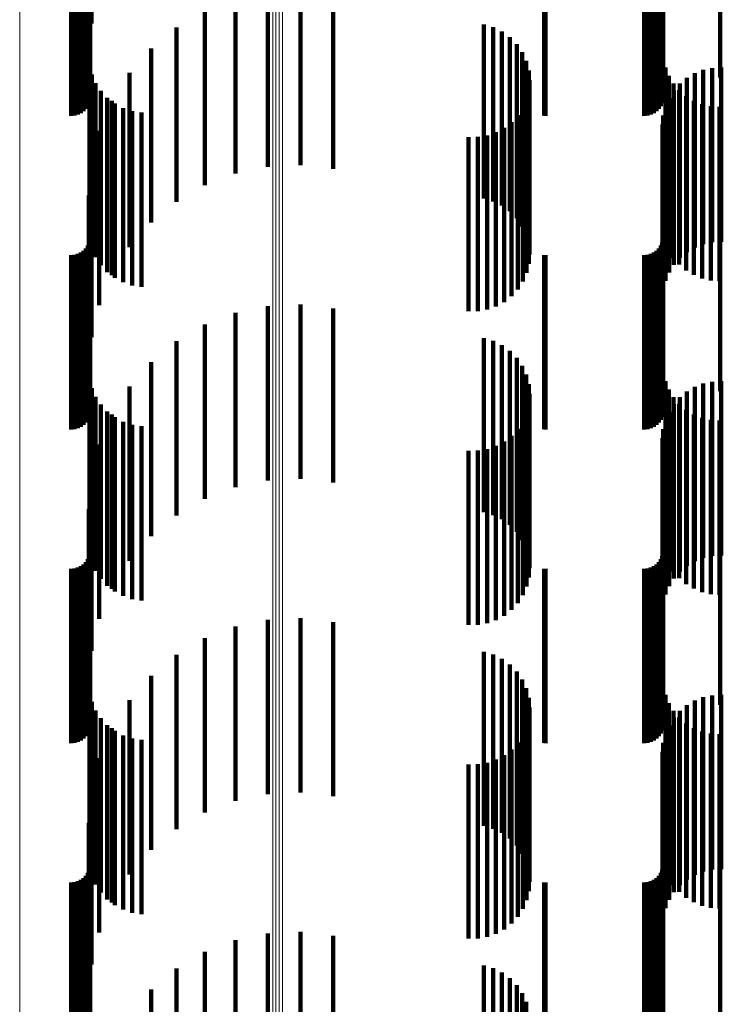
# Model space of a CAD drawing. Units: metres. Extents: x 0 to 11.2, y -0.6 to 0.6.
# Drawn here: x 0.1 to 0.1, y 0.5 to 0.5 of the extents above; entities that cross this region are included whole.
import ezdxf

# ---------------------------------------------------------------- set-up
doc = ezdxf.new("R2010")
doc.units = ezdxf.units.M
doc.linetypes.add('AUSGEZOGEN', pattern=[0])
doc.linetypes.add('VERDECKT2_S2', pattern=[0.009, 0.005, -0.004])
doc.layers.add('Standard', color=7, linetype='AUSGEZOGEN', lineweight=13)

msp = doc.modelspace()

# ---------------------------------------------------------------- linework, layer by layer
at = {"layer": 'Standard', "color": 7, "linetype": 'AUSGEZOGEN', "lineweight": 13, "transparency": 33554687}
for p, q in [((0.065204, 0.505303), (0.065204, 0.497653)), ((0.072465, 0.504385), (0.072465, 0.49675)), ((0.072555, 0.504404), (0.072555, 0.496768)), ((0.072649, 0.504409), (0.072649, 0.496774)), ((0.072741, 0.504401), (0.072741, 0.496765)), ((0.065204, 0.497653), (0.065204, 0.489676)), ((0.072465, 0.49675), (0.072465, 0.488788)), ((0.072555, 0.496768), (0.072555, 0.488807)), ((0.072649, 0.496774), (0.072649, 0.488812)), ((0.072741, 0.496765), (0.072741, 0.488804)), ((0.065204, 0.489676), (0.065204, 0.481378)), ((0.072465, 0.488788), (0.072465, 0.480506)), ((0.072555, 0.488807), (0.072555, 0.480524)), ((0.072649, 0.488812), (0.072649, 0.480529)), ((0.072741, 0.488804), (0.072741, 0.480521)), ((0.065204, 0.481378), (0.065204, 0.472764)), ((0.072465, 0.480506), (0.072465, 0.47191)), ((0.072555, 0.480524), (0.072555, 0.471927)), ((0.072649, 0.480529), (0.072649, 0.471932)), ((0.072741, 0.480521), (0.072741, 0.471924)), ((0.065204, 0.472764), (0.065204, 0.463843)), ((0.072465, 0.47191), (0.072465, 0.463005)), ((0.072555, 0.471927), (0.072555, 0.463022)), ((0.072649, 0.471932), (0.072649, 0.463027)), ((0.072741, 0.471924), (0.072741, 0.463019))]:
    msp.add_line(p, q, dxfattribs=at)
at = {"layer": 'Standard', "color": 253, "linetype": 'VERDECKT2_S2', "lineweight": 140, "transparency": 33554687}
for p, q in [((0.067194, 0.502058), (0.067194, 0.499031)), ((0.067219, 0.50215), (0.067219, 0.499112)), ((0.06726, 0.502094), (0.06726, 0.499347)), ((0.083634, 0.502058), (0.083634, 0.499031)), ((0.083659, 0.50215), (0.083659, 0.499112)), ((0.066955, 0.501773), (0.066955, 0.498781)), ((0.067033, 0.501827), (0.067033, 0.498829)), ((0.0671, 0.501894), (0.0671, 0.498888)), ((0.067154, 0.501972), (0.067154, 0.498956)), ((0.083395, 0.501773), (0.083395, 0.498781)), ((0.083473, 0.501827), (0.083473, 0.498829)), ((0.08354, 0.501894), (0.08354, 0.498888)), ((0.083594, 0.501972), (0.083594, 0.498956)), ((0.066683, 0.5017), (0.066683, 0.498718)), ((0.066778, 0.501708), (0.066778, 0.498725)), ((0.066869, 0.501733), (0.066869, 0.498746)), ((0.080249, 0.501702), (0.080249, 0.498719)), ((0.080293, 0.5017), (0.080293, 0.498718)), ((0.083123, 0.5017), (0.083123, 0.498718)), ((0.083218, 0.501708), (0.083218, 0.498725)), ((0.083309, 0.501733), (0.083309, 0.498746)), ((0.067184, 0.501283), (0.067184, 0.498407)), ((0.072321, 0.500237), (0.072321, 0.499096)), ((0.073262, 0.500281), (0.073262, 0.499133)), ((0.074198, 0.500173), (0.074198, 0.499042)), ((0.071399, 0.500044), (0.071399, 0.498932)), ((0.067227, 0.499655), (0.067227, 0.49777)), ((0.070519, 0.499706), (0.070519, 0.498644)), ((0.083667, 0.49968), (0.083667, 0.497798)), ((0.085299, 0.49968), (0.085299, 0.497798)), ((0.069705, 0.499232), (0.069705, 0.498241)), ((0.078518, 0.499321), (0.078518, 0.498317)), ((0.078787, 0.499243), (0.078787, 0.49825)), ((0.067154, 0.498956), (0.067154, 0.496972)), ((0.067194, 0.499031), (0.067194, 0.497058)), ((0.067219, 0.499112), (0.067219, 0.49715)), ((0.071399, 0.498932), (0.071399, 0.495044)), ((0.072321, 0.499096), (0.072321, 0.495237)), ((0.073262, 0.499133), (0.073262, 0.495281)), ((0.074198, 0.499042), (0.074198, 0.495173)), ((0.079039, 0.499121), (0.079039, 0.498146)), ((0.079267, 0.498957), (0.079267, 0.498007)), ((0.083594, 0.498956), (0.083594, 0.496972)), ((0.083634, 0.499031), (0.083634, 0.497058)), ((0.083659, 0.499112), (0.083659, 0.49715)), ((0.066683, 0.498718), (0.066683, 0.4967)), ((0.066778, 0.498725), (0.066778, 0.496708)), ((0.066869, 0.498746), (0.066869, 0.496733)), ((0.066955, 0.498781), (0.066955, 0.496773)), ((0.067033, 0.498829), (0.067033, 0.496827)), ((0.0671, 0.498888), (0.0671, 0.496894)), ((0.070519, 0.498644), (0.070519, 0.494706)), ((0.079463, 0.498756), (0.079463, 0.497836)), ((0.080249, 0.498719), (0.080249, 0.496702)), ((0.080293, 0.498718), (0.080293, 0.4967)), ((0.083123, 0.498718), (0.083123, 0.4967)), ((0.083218, 0.498725), (0.083218, 0.496708)), ((0.083309, 0.498746), (0.083309, 0.496733)), ((0.083395, 0.498781), (0.083395, 0.496773)), ((0.083473, 0.498829), (0.083473, 0.496827)), ((0.08354, 0.498888), (0.08354, 0.496894)), ((0.068977, 0.498633), (0.068977, 0.497732)), ((0.079622, 0.498525), (0.079622, 0.497639)), ((0.067206, 0.498148), (0.067206, 0.49674)), ((0.069705, 0.498241), (0.069705, 0.494232)), ((0.078518, 0.498317), (0.078518, 0.494321)), ((0.078787, 0.49825), (0.078787, 0.494243)), ((0.079039, 0.498146), (0.079039, 0.494121)), ((0.079738, 0.49827), (0.079738, 0.497423)), ((0.083729, 0.49808), (0.083729, 0.496681)), ((0.085333, 0.498081), (0.085333, 0.497262)), ((0.067273, 0.497886), (0.067273, 0.496513)), ((0.068354, 0.497926), (0.068354, 0.49713)), ((0.079267, 0.498007), (0.079267, 0.493957)), ((0.079463, 0.497836), (0.079463, 0.493756)), ((0.07981, 0.497999), (0.07981, 0.497192)), ((0.083827, 0.497843), (0.083827, 0.496476)), ((0.084572, 0.49792), (0.084572, 0.497125)), ((0.084816, 0.498015), (0.084816, 0.497205)), ((0.085072, 0.498069), (0.085072, 0.497251)), ((0.067383, 0.497638), (0.067383, 0.496299)), ((0.068977, 0.497732), (0.068977, 0.493633)), ((0.079622, 0.497639), (0.079622, 0.493525)), ((0.079834, 0.497719), (0.079834, 0.496954)), ((0.083961, 0.497625), (0.083961, 0.496287)), ((0.084145, 0.497622), (0.084145, 0.496871)), ((0.084347, 0.497788), (0.084347, 0.497013)), ((0.067532, 0.497411), (0.067532, 0.496103)), ((0.079738, 0.497423), (0.079738, 0.49327)), ((0.079812, 0.497448), (0.079812, 0.496135)), ((0.083972, 0.497426), (0.083972, 0.496704)), ((0.084128, 0.49743), (0.084128, 0.496119)), ((0.084323, 0.497263), (0.084323, 0.495975)), ((0.085072, 0.497251), (0.085072, 0.493069)), ((0.085333, 0.497262), (0.085333, 0.493081)), ((0.067716, 0.497213), (0.067716, 0.495932)), ((0.067852, 0.497129), (0.067852, 0.496452)), ((0.067931, 0.497047), (0.067931, 0.495789)), ((0.068354, 0.49713), (0.068354, 0.492926)), ((0.079746, 0.497188), (0.079746, 0.49591)), ((0.07981, 0.497192), (0.07981, 0.492999)), ((0.079834, 0.496954), (0.079834, 0.492719)), ((0.083732, 0.496964), (0.083732, 0.496312)), ((0.083833, 0.497205), (0.083833, 0.496516)), ((0.084347, 0.497013), (0.084347, 0.492788)), ((0.084542, 0.49713), (0.084542, 0.49586)), ((0.084572, 0.497125), (0.084572, 0.49292)), ((0.084779, 0.497032), (0.084779, 0.495775)), ((0.084816, 0.497205), (0.084816, 0.493015)), ((0.085029, 0.496972), (0.085029, 0.495724)), ((0.085284, 0.496953), (0.085284, 0.495707)), ((0.067206, 0.49674), (0.067206, 0.493148)), ((0.06817, 0.49692), (0.06817, 0.495678)), ((0.068427, 0.496833), (0.068427, 0.495604)), ((0.068695, 0.496791), (0.068695, 0.495567)), ((0.079493, 0.496717), (0.079493, 0.495503)), ((0.079639, 0.496942), (0.079639, 0.495698)), ((0.083669, 0.49671), (0.083669, 0.496096)), ((0.083729, 0.496681), (0.083729, 0.49308)), ((0.083972, 0.496704), (0.083972, 0.492426)), ((0.084145, 0.496871), (0.084145, 0.492622)), ((0.067273, 0.496513), (0.067273, 0.492886)), ((0.067852, 0.496452), (0.067852, 0.492129)), ((0.079312, 0.496519), (0.079312, 0.495332)), ((0.083648, 0.49645), (0.083648, 0.495874)), ((0.083827, 0.496476), (0.083827, 0.492843)), ((0.083833, 0.496516), (0.083833, 0.492205)), ((0.067383, 0.496299), (0.067383, 0.492638)), ((0.067484, 0.496262), (0.067484, 0.495714)), ((0.067532, 0.496103), (0.067532, 0.492411)), ((0.078612, 0.496136), (0.078612, 0.495001)), ((0.078866, 0.496224), (0.078866, 0.495078)), ((0.079101, 0.496353), (0.079101, 0.495189)), ((0.079812, 0.496135), (0.079812, 0.492448)), ((0.083732, 0.496312), (0.083732, 0.491964)), ((0.083961, 0.496287), (0.083961, 0.492625)), ((0.084128, 0.496119), (0.084128, 0.49243)), ((0.067716, 0.495932), (0.067716, 0.492213)), ((0.07808, 0.496088), (0.07808, 0.49496)), ((0.078348, 0.49609), (0.078348, 0.494962)), ((0.079746, 0.49591), (0.079746, 0.492188)), ((0.083648, 0.495874), (0.083648, 0.49145)), ((0.083669, 0.496096), (0.083669, 0.49171)), ((0.084323, 0.495975), (0.084323, 0.492263)), ((0.084542, 0.49586), (0.084542, 0.49213)), ((0.067484, 0.495714), (0.067484, 0.491262)), ((0.067931, 0.495789), (0.067931, 0.492047)), ((0.06817, 0.495678), (0.06817, 0.49192)), ((0.068427, 0.495604), (0.068427, 0.491833)), ((0.068695, 0.495567), (0.068695, 0.491791)), ((0.079639, 0.495698), (0.079639, 0.491942)), ((0.084779, 0.495775), (0.084779, 0.492032)), ((0.085029, 0.495724), (0.085029, 0.491972)), ((0.085284, 0.495707), (0.085284, 0.491953)), ((0.06726, 0.495347), (0.06726, 0.494936)), ((0.079312, 0.495332), (0.079312, 0.491519)), ((0.079493, 0.495503), (0.079493, 0.491717)), ((0.078612, 0.495001), (0.078612, 0.491136)), ((0.078866, 0.495078), (0.078866, 0.491224)), ((0.079101, 0.495189), (0.079101, 0.491353)), ((0.06726, 0.494936), (0.06726, 0.490347)), ((0.07808, 0.49496), (0.07808, 0.491088)), ((0.078348, 0.494962), (0.078348, 0.49109)), ((0.067184, 0.494407), (0.067184, 0.494137)), ((0.067184, 0.494137), (0.067184, 0.489407)), ((0.067227, 0.49377), (0.067227, 0.492957)), ((0.083667, 0.493798), (0.083667, 0.492982)), ((0.085299, 0.493798), (0.085299, 0.492982)), ((0.067194, 0.493058), (0.067194, 0.492343)), ((0.067219, 0.49315), (0.067219, 0.492422)), ((0.083634, 0.493058), (0.083634, 0.492343)), ((0.083659, 0.49315), (0.083659, 0.492422)), ((0.066778, 0.492708), (0.066778, 0.49204)), ((0.066869, 0.492733), (0.066869, 0.492062)), ((0.066955, 0.492773), (0.066955, 0.492096)), ((0.067033, 0.492827), (0.067033, 0.492143)), ((0.0671, 0.492894), (0.0671, 0.492201)), ((0.067154, 0.492972), (0.067154, 0.492268)), ((0.067227, 0.492957), (0.067227, 0.48877)), ((0.083218, 0.492708), (0.083218, 0.49204)), ((0.083309, 0.492733), (0.083309, 0.492062)), ((0.083395, 0.492773), (0.083395, 0.492096)), ((0.083473, 0.492827), (0.083473, 0.492143)), ((0.08354, 0.492894), (0.08354, 0.492201)), ((0.083594, 0.492972), (0.083594, 0.492268)), ((0.083667, 0.492982), (0.083667, 0.488798)), ((0.085299, 0.492982), (0.085299, 0.488798)), ((0.066683, 0.4927), (0.066683, 0.492033)), ((0.080249, 0.492702), (0.080249, 0.492035)), ((0.080293, 0.4927), (0.080293, 0.492033)), ((0.083123, 0.4927), (0.083123, 0.492033)), ((0.067033, 0.492143), (0.067033, 0.487827)), ((0.0671, 0.492201), (0.0671, 0.487894)), ((0.067154, 0.492268), (0.067154, 0.487972)), ((0.067194, 0.492343), (0.067194, 0.488058)), ((0.067219, 0.492422), (0.067219, 0.48815)), ((0.083473, 0.492143), (0.083473, 0.487827)), ((0.08354, 0.492201), (0.08354, 0.487894)), ((0.083594, 0.492268), (0.083594, 0.487972)), ((0.083634, 0.492343), (0.083634, 0.488058)), ((0.083659, 0.492422), (0.083659, 0.48815)), ((0.066683, 0.492033), (0.066683, 0.4877)), ((0.066778, 0.49204), (0.066778, 0.487708)), ((0.066869, 0.492062), (0.066869, 0.487733)), ((0.066955, 0.492096), (0.066955, 0.487773)), ((0.080249, 0.492035), (0.080249, 0.487702)), ((0.080293, 0.492033), (0.080293, 0.4877)), ((0.083123, 0.492033), (0.083123, 0.4877)), ((0.083218, 0.49204), (0.083218, 0.487708)), ((0.083309, 0.492062), (0.083309, 0.487733)), ((0.083395, 0.492096), (0.083395, 0.487773)), ((0.071399, 0.491044), (0.071399, 0.486044)), ((0.072321, 0.491237), (0.072321, 0.486237)), ((0.073262, 0.491281), (0.073262, 0.486281)), ((0.074198, 0.491173), (0.074198, 0.486173)), ((0.070519, 0.490706), (0.070519, 0.485706)), ((0.069705, 0.490232), (0.069705, 0.485232)), ((0.078518, 0.490321), (0.078518, 0.485321)), ((0.078787, 0.490243), (0.078787, 0.485243)), ((0.079039, 0.490121), (0.079039, 0.485121)), ((0.079267, 0.489957), (0.079267, 0.484957)), ((0.068977, 0.489633), (0.068977, 0.484633)), ((0.079463, 0.489756), (0.079463, 0.484756)), ((0.079622, 0.489525), (0.079622, 0.484525)), ((0.067206, 0.489148), (0.067206, 0.484148)), ((0.079738, 0.48927), (0.079738, 0.48427)), ((0.083729, 0.48908), (0.083729, 0.48408)), ((0.085072, 0.489069), (0.085072, 0.484069)), ((0.085333, 0.489081), (0.085333, 0.484081)), ((0.067273, 0.488886), (0.067273, 0.483886)), ((0.068354, 0.488926), (0.068354, 0.483926)), ((0.07981, 0.488999), (0.07981, 0.483999)), ((0.083827, 0.488843), (0.083827, 0.483843)), ((0.084347, 0.488788), (0.084347, 0.483788)), ((0.084572, 0.48892), (0.084572, 0.48392)), ((0.084816, 0.489015), (0.084816, 0.484015)), ((0.067383, 0.488638), (0.067383, 0.483638)), ((0.079834, 0.488719), (0.079834, 0.483719)), ((0.083961, 0.488625), (0.083961, 0.483625)), ((0.084145, 0.488622), (0.084145, 0.483622)), ((0.067532, 0.488411), (0.067532, 0.483411)), ((0.067716, 0.488213), (0.067716, 0.483213)), ((0.079746, 0.488188), (0.079746, 0.483188)), ((0.079812, 0.488448), (0.079812, 0.483448)), ((0.083833, 0.488205), (0.083833, 0.483205)), ((0.083972, 0.488426), (0.083972, 0.483426)), ((0.084128, 0.48843), (0.084128, 0.48343)), ((0.084323, 0.488263), (0.084323, 0.483263)), ((0.067852, 0.488129), (0.067852, 0.483129)), ((0.067931, 0.488047), (0.067931, 0.483047)), ((0.06817, 0.48792), (0.06817, 0.48292)), ((0.079639, 0.487942), (0.079639, 0.482942)), ((0.083732, 0.487964), (0.083732, 0.482964)), ((0.084542, 0.48813), (0.084542, 0.48313)), ((0.084779, 0.488032), (0.084779, 0.483032)), ((0.085029, 0.487972), (0.085029, 0.482972)), ((0.085284, 0.487953), (0.085284, 0.482953)), ((0.068427, 0.487833), (0.068427, 0.482833)), ((0.068695, 0.487791), (0.068695, 0.482791)), ((0.079493, 0.487717), (0.079493, 0.482717)), ((0.083669, 0.48771), (0.083669, 0.48271)), ((0.079101, 0.487353), (0.079101, 0.482353)), ((0.079312, 0.487519), (0.079312, 0.482519)), ((0.083648, 0.48745), (0.083648, 0.48245)), ((0.067484, 0.487262), (0.067484, 0.482262)), ((0.07808, 0.487088), (0.07808, 0.482088)), ((0.078348, 0.48709), (0.078348, 0.48209)), ((0.078612, 0.487136), (0.078612, 0.482136)), ((0.078866, 0.487224), (0.078866, 0.482224)), ((0.06726, 0.486347), (0.06726, 0.481347)), ((0.067184, 0.485407), (0.067184, 0.480407)), ((0.083667, 0.484798), (0.083667, 0.479798)), ((0.085299, 0.484798), (0.085299, 0.479798)), ((0.067227, 0.48477), (0.067227, 0.47977)), ((0.067154, 0.483972), (0.067154, 0.478972)), ((0.067194, 0.484058), (0.067194, 0.479058)), ((0.067219, 0.48415), (0.067219, 0.47915)), ((0.083594, 0.483972), (0.083594, 0.478972)), ((0.083634, 0.484058), (0.083634, 0.479058)), ((0.083659, 0.48415), (0.083659, 0.47915)), ((0.066683, 0.4837), (0.066683, 0.4787)), ((0.066778, 0.483708), (0.066778, 0.478708)), ((0.066869, 0.483733), (0.066869, 0.478733)), ((0.066955, 0.483773), (0.066955, 0.478773)), ((0.067033, 0.483827), (0.067033, 0.478827)), ((0.0671, 0.483894), (0.0671, 0.478894)), ((0.080249, 0.483702), (0.080249, 0.478702)), ((0.080293, 0.4837), (0.080293, 0.4787)), ((0.083123, 0.4837), (0.083123, 0.4787)), ((0.083218, 0.483708), (0.083218, 0.478708)), ((0.083309, 0.483733), (0.083309, 0.478733)), ((0.083395, 0.483773), (0.083395, 0.478773)), ((0.083473, 0.483827), (0.083473, 0.478827)), ((0.08354, 0.483894), (0.08354, 0.478894)), ((0.073262, 0.482281), (0.073262, 0.477281)), ((0.071399, 0.482044), (0.071399, 0.477044)), ((0.072321, 0.482237), (0.072321, 0.477237)), ((0.074198, 0.482173), (0.074198, 0.477173)), ((0.070519, 0.481706), (0.070519, 0.476706)), ((0.069705, 0.481232), (0.069705, 0.476232)), ((0.078518, 0.481321), (0.078518, 0.476321)), ((0.078787, 0.481243), (0.078787, 0.476243)), ((0.079039, 0.481121), (0.079039, 0.476121)), ((0.079267, 0.480957), (0.079267, 0.475957)), ((0.068977, 0.480633), (0.068977, 0.475633)), ((0.079463, 0.480756), (0.079463, 0.475756)), ((0.079622, 0.480525), (0.079622, 0.475525)), ((0.067206, 0.480148), (0.067206, 0.475148)), ((0.079738, 0.48027), (0.079738, 0.47527)), ((0.07981, 0.479999), (0.07981, 0.474999)), ((0.083729, 0.48008), (0.083729, 0.47508)), ((0.084816, 0.480015), (0.084816, 0.475015)), ((0.085072, 0.480069), (0.085072, 0.475069)), ((0.085333, 0.480081), (0.085333, 0.475081)), ((0.067273, 0.479886), (0.067273, 0.474886)), ((0.068354, 0.479926), (0.068354, 0.474926)), ((0.079834, 0.479719), (0.079834, 0.474719)), ((0.083827, 0.479843), (0.083827, 0.474843)), ((0.084347, 0.479788), (0.084347, 0.474788)), ((0.084572, 0.47992), (0.084572, 0.47492)), ((0.067383, 0.479638), (0.067383, 0.474638)), ((0.079812, 0.479448), (0.079812, 0.474448)), ((0.083961, 0.479625), (0.083961, 0.474625)), ((0.084128, 0.47943), (0.084128, 0.47443)), ((0.084145, 0.479622), (0.084145, 0.474622)), ((0.067532, 0.479411), (0.067532, 0.474411)), ((0.067716, 0.479213), (0.067716, 0.474213)), ((0.079746, 0.479188), (0.079746, 0.474188)), ((0.083833, 0.479205), (0.083833, 0.474205)), ((0.083972, 0.479426), (0.083972, 0.474426)), ((0.084323, 0.479263), (0.084323, 0.474263)), ((0.067852, 0.479129), (0.067852, 0.474129)), ((0.067931, 0.479047), (0.067931, 0.474047)), ((0.06817, 0.47892), (0.06817, 0.47392)), ((0.079639, 0.478942), (0.079639, 0.473942)), ((0.083732, 0.478964), (0.083732, 0.473964)), ((0.084542, 0.47913), (0.084542, 0.47413)), ((0.084779, 0.479032), (0.084779, 0.474032)), ((0.085029, 0.478972), (0.085029, 0.473972)), ((0.085284, 0.478953), (0.085284, 0.473953)), ((0.068427, 0.478833), (0.068427, 0.473833)), ((0.068695, 0.478791), (0.068695, 0.473791)), ((0.079493, 0.478717), (0.079493, 0.473717)), ((0.083669, 0.47871), (0.083669, 0.47371)), ((0.079101, 0.478353), (0.079101, 0.473353)), ((0.079312, 0.478519), (0.079312, 0.473519)), ((0.083648, 0.47845), (0.083648, 0.47345)), ((0.067484, 0.478262), (0.067484, 0.473262)), ((0.07808, 0.478088), (0.07808, 0.473088)), ((0.078348, 0.47809), (0.078348, 0.47309)), ((0.078612, 0.478136), (0.078612, 0.473136)), ((0.078866, 0.478224), (0.078866, 0.473224)), ((0.06726, 0.477347), (0.06726, 0.472347)), ((0.067184, 0.476407), (0.067184, 0.471407)), ((0.067227, 0.47577), (0.067227, 0.470948)), ((0.083667, 0.475798), (0.083667, 0.470972)), ((0.085299, 0.475798), (0.085299, 0.470972)), ((0.067154, 0.474972), (0.067154, 0.470292)), ((0.067194, 0.475058), (0.067194, 0.470363)), ((0.067219, 0.47515), (0.067219, 0.470438)), ((0.083594, 0.474972), (0.083594, 0.470292)), ((0.083634, 0.475058), (0.083634, 0.470363)), ((0.083659, 0.47515), (0.083659, 0.470438)), ((0.066683, 0.4747), (0.066683, 0.470069)), ((0.066778, 0.474708), (0.066778, 0.470075)), ((0.066869, 0.474733), (0.066869, 0.470096)), ((0.066955, 0.474773), (0.066955, 0.470128)), ((0.067033, 0.474827), (0.067033, 0.470173)), ((0.0671, 0.474894), (0.0671, 0.470228)), ((0.080249, 0.474702), (0.080249, 0.47007)), ((0.080293, 0.4747), (0.080293, 0.470069)), ((0.083123, 0.4747), (0.083123, 0.470069)), ((0.083218, 0.474708), (0.083218, 0.470075)), ((0.083309, 0.474733), (0.083309, 0.470096)), ((0.083395, 0.474773), (0.083395, 0.470128)), ((0.083473, 0.474827), (0.083473, 0.470173)), ((0.08354, 0.474894), (0.08354, 0.470228)), ((0.072321, 0.473237), (0.072321, 0.468237)), ((0.073262, 0.473281), (0.073262, 0.468281)), ((0.071399, 0.473044), (0.071399, 0.468044)), ((0.074198, 0.473173), (0.074198, 0.468173)), ((0.070519, 0.472706), (0.070519, 0.467706)), ((0.069705, 0.472232), (0.069705, 0.467232)), ((0.078518, 0.472321), (0.078518, 0.467321)), ((0.078787, 0.472243), (0.078787, 0.467243)), ((0.079039, 0.472121), (0.079039, 0.467121)), ((0.079267, 0.471957), (0.079267, 0.466957)), ((0.068977, 0.471633), (0.068977, 0.466633)), ((0.079463, 0.471756), (0.079463, 0.466756)), ((0.079622, 0.471525), (0.079622, 0.466525)), ((0.079738, 0.47127), (0.079738, 0.46627))]:
    msp.add_line(p, q, dxfattribs=at)

doc.saveas('drawing.dxf')
